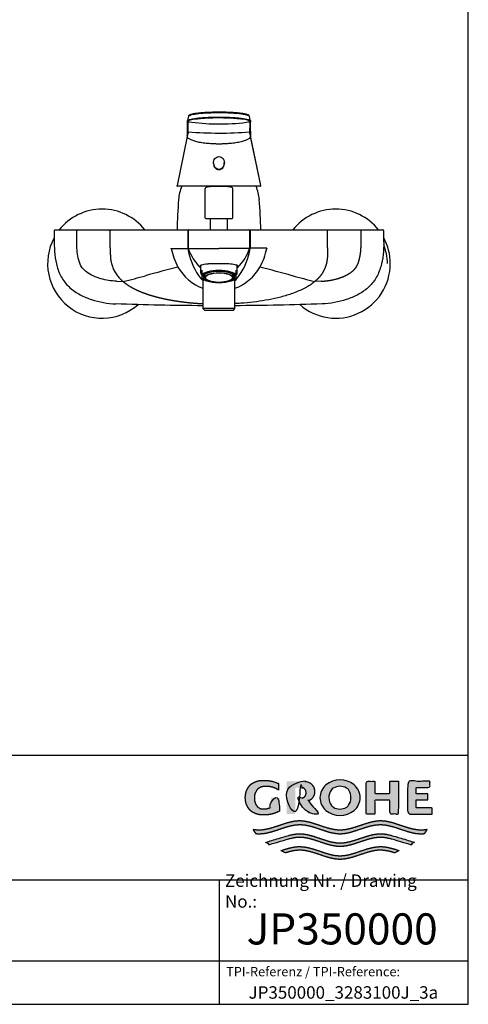
# Model space of a CAD drawing. Units: millimetres. Extents: x 7 to 203, y 5 to 291.
# Drawn here: x 131 to 203, y 5 to 163 of the extents above; entities that cross this region are included whole.
import ezdxf

# ---------------------------------------------------------------- set-up
doc = ezdxf.new("R2010")
doc.units = ezdxf.units.MM
doc.layers.add('Default', color=7, linetype='Continuous')
doc.layers.add('Standard', color=7, linetype='Continuous')

# ---------------------------------------------------------------- blocks, each defined once
blk = doc.blocks.new('SE')
at = {"layer": 'Standard', "color": 7, "linetype": 'Continuous'}
blk.add_arc((44.77, 125.36), 125, 1.7893, 4.0298, dxfattribs=at)

msp = doc.modelspace()

# ---------------------------------------------------------------- hatches: boundary and pattern name
at = {"layer": 'Standard', "linetype": 'Continuous'}
for points in [[(172.72, 36.01), (172.72, 38.16), (171.31, 38.16), (171.31, 36.62), (171.19, 36.56), (171.07, 36.51), (170.94, 36.47), (170.81, 36.43), (170.68, 36.4), (170.54, 36.38), (170.41, 36.36), (170.28, 36.35), (170.14, 36.35), (170.02, 36.35), (169.9, 36.36), (169.79, 36.38), (169.68, 36.4), (169.59, 36.43), (169.5, 36.47), (169.38, 36.54), (169.27, 36.61), (169.19, 36.68), (169.12, 36.75), (169.05, 36.83), (169, 36.91), (168.94, 37), (168.89, 37.11), (168.84, 37.23), (168.78, 37.36), (168.75, 37.47), (168.72, 37.58), (168.7, 37.7), (168.68, 37.84), (168.67, 37.99), (168.67, 38.16), (168.67, 38.33), (168.69, 38.48), (168.71, 38.62), (168.74, 38.74), (168.78, 38.86), (168.82, 38.96), (168.89, 39.09), (168.96, 39.21), (169.02, 39.32), (169.09, 39.41), (169.17, 39.49), (169.25, 39.57), (169.34, 39.64), (169.45, 39.71), (169.53, 39.76), (169.63, 39.81), (169.74, 39.85), (169.85, 39.89), (169.97, 39.92), (170.11, 39.95), (170.25, 39.96), (170.4, 39.97), (170.56, 39.98), (170.79, 39.97), (171.02, 39.95), (171.25, 39.91), (171.48, 39.86), (171.71, 39.79), (171.93, 39.71), (172.14, 39.61), (172.34, 39.5), (172.54, 39.38), (172.54, 40.42), (172.3, 40.53), (172.06, 40.62), (171.81, 40.71), (171.55, 40.78), (171.29, 40.84), (171.03, 40.88), (170.77, 40.92), (170.51, 40.94), (170.24, 40.94), (169.99, 40.94), (169.74, 40.93), (169.51, 40.9), (169.3, 40.86), (169.1, 40.81), (168.92, 40.75), (168.75, 40.68), (168.6, 40.61), (168.46, 40.54), (168.34, 40.47), (168.24, 40.4), (168.14, 40.33), (168.05, 40.25), (167.97, 40.16), (167.89, 40.08), (167.78, 39.93), (167.68, 39.77), (167.6, 39.66), (167.53, 39.53), (167.46, 39.38), (167.39, 39.23), (167.33, 39.05), (167.29, 38.86), (167.25, 38.65), (167.22, 38.42), (167.21, 38.16), (167.21, 38.16), (167.21, 38.16), (167.22, 37.9), (167.25, 37.67), (167.29, 37.46), (167.33, 37.27), (167.39, 37.09), (167.46, 36.94), (167.53, 36.8), (167.6, 36.67), (167.68, 36.55), (167.78, 36.39), (167.89, 36.24), (167.97, 36.16), (168.05, 36.07), (168.14, 36), (168.24, 35.92), (168.34, 35.85), (168.46, 35.78), (168.6, 35.71), (168.75, 35.64), (168.92, 35.57), (169.1, 35.51), (169.3, 35.46), (169.51, 35.42), (169.74, 35.4), (169.99, 35.38), (170.24, 35.38), (170.53, 35.39), (170.81, 35.41), (171.1, 35.45), (171.38, 35.5), (171.66, 35.58), (171.93, 35.66), (172.2, 35.76), (172.46, 35.88)], [(178.32, 39.14), (178.32, 39.29), (178.3, 39.43), (178.28, 39.56), (178.25, 39.67), (178.21, 39.77), (178.17, 39.87), (178.1, 39.99), (178.03, 40.1), (177.96, 40.19), (177.89, 40.28), (177.82, 40.35), (177.74, 40.42), (177.64, 40.49), (177.54, 40.55), (177.4, 40.62), (177.24, 40.67), (177.13, 40.71), (177, 40.74), (176.87, 40.76), (176.72, 40.78), (176.57, 40.79), (176.41, 40.79), (173.86, 40.79), (173.86, 35.53), (175.25, 35.53), (175.25, 39.78), (176.16, 39.78), (176.26, 39.78), (176.35, 39.77), (176.43, 39.75), (176.51, 39.73), (176.57, 39.7), (176.63, 39.66), (176.69, 39.62), (176.74, 39.57), (176.78, 39.52), (176.81, 39.48), (176.84, 39.43), (176.87, 39.38), (176.9, 39.32), (176.92, 39.24), (176.94, 39.16), (176.96, 39.06), (176.96, 38.95), (176.96, 38.83), (176.94, 38.74), (176.92, 38.65), (176.9, 38.58), (176.87, 38.52), (176.84, 38.46), (176.8, 38.4), (176.76, 38.35), (176.71, 38.3), (176.68, 38.26), (176.63, 38.23), (176.58, 38.2), (176.52, 38.18), (176.46, 38.15), (176.39, 38.13), (176.31, 38.12), (176.23, 38.11), (175.43, 38.11), (177.36, 35.53), (179.09, 35.53), (177.33, 37.64), (177.44, 37.69), (177.54, 37.73), (177.64, 37.8), (177.74, 37.86), (177.82, 37.93), (177.89, 38.01), (177.96, 38.09), (178.03, 38.19), (178.1, 38.3), (178.17, 38.42), (178.21, 38.51), (178.25, 38.61), (178.28, 38.73), (178.3, 38.85), (178.32, 38.99)], [(191.78, 40.79), (190.41, 40.79), (190.41, 38.85), (187.99, 38.85), (187.99, 40.79), (186.63, 40.79), (186.63, 35.53), (187.99, 35.53), (187.99, 37.77), (190.41, 37.77), (190.41, 35.53), (191.78, 35.53)], [(197.2, 35.53), (197.2, 36.54), (194.62, 36.54), (194.62, 37.83), (196.49, 37.83), (196.49, 38.8), (194.62, 38.8), (194.62, 39.78), (196.85, 39.78), (196.85, 40.79), (193.26, 40.79), (193.26, 35.53)], [(195.94, 32.4), (196.03, 32.5), (196.11, 32.6), (196.21, 32.74), (196.31, 32.89), (196.4, 33.04), (196.24, 33.01), (196.07, 32.99), (195.86, 32.97), (195.64, 32.96), (195.42, 32.95), (194.99, 32.97), (194.56, 33.03), (194.12, 33.11), (193.69, 33.21), (193.26, 33.34), (192.53, 33.57), (191.81, 33.81), (191.09, 34.05), (190.66, 34.17), (190.22, 34.27), (189.79, 34.36), (189.36, 34.41), (188.92, 34.43), (188.49, 34.41), (188.06, 34.35), (187.62, 34.27), (187.19, 34.17), (186.76, 34.04), (186.03, 33.81), (185.31, 33.57), (184.59, 33.33), (184.16, 33.21), (183.72, 33.11), (183.29, 33.02), (182.86, 32.97), (182.42, 32.95), (181.99, 32.97), (181.56, 33.02), (181.12, 33.11), (180.69, 33.21), (180.26, 33.33), (179.53, 33.57), (178.81, 33.81), (178.09, 34.04), (177.66, 34.17), (177.22, 34.27), (176.79, 34.35), (176.36, 34.41), (175.92, 34.43), (175.49, 34.41), (175.06, 34.36), (174.62, 34.27), (174.19, 34.17), (173.76, 34.05), (173.03, 33.81), (172.31, 33.57), (171.59, 33.34), (171.16, 33.21), (170.72, 33.11), (170.29, 33.03), (169.86, 32.97), (169.42, 32.95), (169.26, 32.96), (169.1, 32.96), (168.88, 32.98), (168.67, 33.01), (168.45, 33.04), (168.52, 32.93), (168.59, 32.82), (168.69, 32.67), (168.79, 32.53), (168.9, 32.4), (169.09, 32.38), (169.28, 32.37), (169.47, 32.37), (169.9, 32.39), (170.33, 32.44), (170.77, 32.52), (171.2, 32.63), (171.63, 32.75), (172.36, 32.98), (173.08, 33.23), (173.8, 33.46), (174.23, 33.58), (174.67, 33.69), (175.1, 33.77), (175.53, 33.82), (175.97, 33.84), (176.4, 33.82), (176.83, 33.77), (177.26, 33.69), (177.69, 33.59), (178.12, 33.46), (178.84, 33.23), (179.55, 32.99), (180.27, 32.76), (180.7, 32.63), (181.13, 32.53), (181.56, 32.45), (181.99, 32.39), (182.42, 32.37), (182.85, 32.39), (183.28, 32.45), (183.71, 32.53), (184.15, 32.63), (184.58, 32.76), (185.29, 32.99), (186.01, 33.23), (186.73, 33.46), (187.16, 33.59), (187.59, 33.69), (188.02, 33.77), (188.45, 33.82), (188.88, 33.84), (189.31, 33.82), (189.75, 33.77), (190.18, 33.69), (190.61, 33.58), (191.05, 33.46), (191.77, 33.23), (192.49, 32.98), (193.21, 32.75), (193.65, 32.63), (194.08, 32.52), (194.51, 32.44), (194.95, 32.39), (195.38, 32.37), (195.57, 32.37), (195.76, 32.38)], [(182.42, 30.31), (182.85, 30.33), (183.28, 30.39), (183.71, 30.47), (184.15, 30.58), (184.58, 30.7), (185.29, 30.93), (186.01, 31.18), (186.73, 31.41), (187.16, 31.53), (187.59, 31.63), (188.02, 31.71), (188.45, 31.77), (188.88, 31.78), (189.12, 31.78), (189.36, 31.76), (189.59, 31.74), (189.83, 31.7), (190.07, 31.65), (190.31, 31.6), (190.67, 31.51), (191.02, 31.41), (193.73, 30.6), (193.91, 30.74), (194.09, 30.89), (194.17, 30.97), (194.25, 31.05), (191.02, 32.01), (190.67, 32.11), (190.32, 32.19), (190.09, 32.24), (189.86, 32.29), (189.62, 32.32), (189.39, 32.35), (189.16, 32.36), (188.92, 32.37), (188.49, 32.35), (188.06, 32.3), (187.62, 32.22), (187.19, 32.11), (186.76, 31.99), (186.03, 31.75), (185.31, 31.51), (184.59, 31.28), (184.16, 31.15), (183.72, 31.05), (183.29, 30.97), (182.86, 30.91), (182.42, 30.9), (181.99, 30.91), (181.56, 30.97), (181.12, 31.05), (180.69, 31.15), (180.26, 31.28), (179.53, 31.51), (178.81, 31.75), (178.09, 31.99), (177.66, 32.11), (177.22, 32.22), (176.79, 32.3), (176.36, 32.35), (175.92, 32.37), (175.69, 32.36), (175.46, 32.35), (175.22, 32.32), (174.99, 32.29), (174.76, 32.24), (174.52, 32.19), (174.17, 32.11), (173.82, 32.01), (170.6, 31.05), (170.76, 30.89), (170.93, 30.74), (171.02, 30.67), (171.11, 30.6), (173.82, 31.41), (174.18, 31.51), (174.54, 31.6), (174.78, 31.65), (175.01, 31.7), (175.25, 31.74), (175.49, 31.76), (175.73, 31.78), (175.97, 31.78), (176.4, 31.77), (176.83, 31.71), (177.26, 31.63), (177.69, 31.53), (178.12, 31.41), (178.84, 31.18), (179.55, 30.93), (180.27, 30.7), (180.7, 30.58), (181.13, 30.47), (181.56, 30.39), (181.99, 30.33)], [(182.42, 28.25), (182.85, 28.28), (183.28, 28.33), (183.71, 28.41), (184.15, 28.52), (184.58, 28.64), (185.29, 28.88), (186.01, 29.12), (186.73, 29.35), (187.16, 29.47), (187.59, 29.57), (188.02, 29.66), (188.45, 29.71), (188.88, 29.73), (189.14, 29.72), (189.39, 29.7), (189.65, 29.67), (189.9, 29.63), (190.16, 29.58), (190.42, 29.52), (190.8, 29.42), (191.18, 29.3), (191.91, 29.66), (191.41, 29.83), (190.92, 29.98), (190.58, 30.07), (190.25, 30.15), (189.92, 30.22), (189.59, 30.27), (189.26, 30.3), (188.92, 30.31), (188.49, 30.29), (188.06, 30.24), (187.62, 30.16), (187.19, 30.05), (186.76, 29.93), (186.03, 29.7), (185.31, 29.45), (184.59, 29.22), (184.16, 29.1), (183.72, 28.99), (183.29, 28.91), (182.86, 28.86), (182.42, 28.84), (181.99, 28.86), (181.56, 28.91), (181.12, 28.99), (180.69, 29.1), (180.26, 29.22), (179.53, 29.45), (178.81, 29.7), (178.09, 29.93), (177.66, 30.05), (177.22, 30.16), (176.79, 30.24), (176.36, 30.29), (175.92, 30.31), (175.59, 30.3), (175.26, 30.27), (174.93, 30.22), (174.59, 30.15), (174.26, 30.07), (173.93, 29.98), (173.43, 29.83), (172.93, 29.66), (173.66, 29.3), (174.05, 29.42), (174.43, 29.52), (174.69, 29.58), (174.94, 29.63), (175.2, 29.67), (175.45, 29.7), (175.71, 29.72), (175.97, 29.73), (176.4, 29.71), (176.83, 29.66), (177.26, 29.57), (177.69, 29.47), (178.12, 29.35), (178.84, 29.12), (179.55, 28.88), (180.27, 28.64), (180.7, 28.52), (181.13, 28.41), (181.56, 28.33), (181.99, 28.28)]]:
    msp.add_hatch(color=7, dxfattribs=at).paths.add_polyline_path(points)
h = msp.add_hatch(color=7, dxfattribs=at)
edge = h.paths.add_edge_path()
edge.add_arc((182.42, 38.85), 3.55, 230.197, 309.803)
edge.add_arc((182.99, 38.16), 2.65, 309.803, 410.5588)
edge.add_arc((182.42, 37.53), 3.5, 49.9233, 130.3963)
edge.add_arc((181.88, 38.16), 2.68, 130.3963, 229.6037)
edge = h.paths.add_edge_path()
edge.add_arc((182.72, 38.16), 2.1, 143.9339, 217.0346)
edge.add_arc((181.9, 37.54), 1.07, 217.0346, 240.1494)
edge.add_arc((182.41, 38.45), 2.11, 240.1494, 298.6551)
edge.add_arc((182.91, 37.53), 1.07, 298.6551, 326.0794)
edge.add_arc((181.97, 38.16), 2.2, 326.0794, 392.9338)
edge.add_arc((182.93, 38.78), 1.07, 32.9338, 59.7043)
edge.add_arc((182.41, 37.91), 2.08, 59.7043, 121.5223)
edge.add_arc((181.89, 38.77), 1.07, 121.5223, 143.9339)

# ---------------------------------------------------------------- linework, layer by layer
at = {"layer": 'Default', "color": 7, "linetype": 'Continuous'}
for p, q in [((203, 5), (203, 291)), ((6.6, 45), (203, 45)), ((6.6, 25), (203, 25)), ((163, 25), (163, 5)), ((25, 12), (203, 12))]:
    msp.add_line(p, q, dxfattribs=at)
at = {"layer": 'Standard', "color": 7, "linetype": 'Continuous'}
for p, q in [((158.09, 147.53), (157.95, 146.85)), ((168.01, 146.85), (167.87, 147.53)), ((157.93, 146.76), (157.93, 146.75)), ((157.9, 144.26), (156.28, 136.38)), ((168.06, 144.25), (168.05, 144.45)), ((169.71, 136.38), (168.05, 144.39)), ((169.68, 136.38), (168.06, 144.26)), ((163.84, 140), (163.84, 140.06)), ((169.64, 136.29), (156.32, 136.29)), ((160.73, 135.77), (160.73, 131.24)), ((165.23, 131.24), (165.23, 135.77)), ((160.86, 131.11), (165.11, 131.11)), ((161.58, 131.11), (161.58, 129.26)), ((164.38, 129.26), (164.38, 131.11)), ((136.54, 129.14), (136.54, 127.3)), ((140.16, 129.26), (145.53, 129.26)), ((158.17, 129.26), (162.98, 129.26)), ((162.98, 129.26), (167.79, 129.26)), ((167.79, 129.26), (167.85, 129.26)), ((180.43, 129.26), (185.8, 129.26)), ((189.43, 127.3), (189.43, 129.14)), ((158.05, 126.29), (158.04, 126.33)), ((167.92, 126.33), (167.91, 126.29)), ((160.03, 123.58), (160.03, 122.42)), ((165.93, 122.42), (165.93, 123.59)), ((160.23, 122.79), (160.23, 122.37)), ((160.23, 122.37), (160.23, 122.02)), ((160.23, 122.02), (160.23, 121.57)), ((160.73, 122.11), (160.73, 121.62)), ((165.23, 121.62), (165.23, 122.11)), ((165.73, 122.37), (165.73, 122.79)), ((165.73, 122.02), (165.73, 122.37)), ((165.73, 121.57), (165.73, 122.02)), ((160.23, 121.53), (160.23, 121.57)), ((160.42, 121.37), (160.42, 116.67)), ((160.83, 121.15), (160.93, 121.11)), ((165.03, 121.11), (165.13, 121.15)), ((165.54, 116.67), (165.54, 121.37)), ((165.73, 121.57), (165.73, 121.53)), ((165.54, 116.67), (160.42, 116.67)), ((160.42, 116.67), (160.67, 116.42)), ((160.67, 116.42), (165.29, 116.42)), ((165.29, 116.42), (165.54, 116.67)), ((6.6, 5), (203, 5))]:
    msp.add_line(p, q, dxfattribs=at)
at = {"layer": 'Standard', "color": 7}
for p, q in [((140.16, 129.26), (140.16, 129.14)), ((140.16, 127.3), (140.16, 129.14)), ((145.53, 129.26), (145.53, 129.14)), ((145.53, 126.39), (145.53, 129.14)), ((157.98, 129.14), (157.98, 126.33)), ((158.04, 129.14), (158.04, 126.33)), ((167.92, 126.33), (167.92, 129.14)), ((167.98, 129.14), (167.98, 126.33)), ((180.43, 129.14), (180.43, 129.26)), ((180.43, 126.39), (180.43, 129.14)), ((185.8, 129.14), (185.8, 129.26)), ((185.8, 127.3), (185.8, 129.14)), ((145.53, 126.39), (145.53, 126.31)), ((155.31, 126.3), (155.31, 126.32)), ((157.99, 126.3), (157.98, 126.33)), ((167.98, 126.33), (167.97, 126.3)), ((170.66, 126.32), (170.65, 126.3)), ((180.43, 126.39), (180.43, 126.31)), ((146.56, 121.04), (147.59, 121)), ((179.4, 121.04), (178.37, 121))]:
    msp.add_line(p, q, dxfattribs=at)
at = {"layer": 'Standard', "color": 7, "linetype": 'Continuous'}
for centre, radius, start, end in [((158.06, 146.77), 0.129, 158.8474, 184.473), ((103.8, 145.67), 54.15, 359.4389, 1.1509), ((167.87, 146.77), 0.157, 356.349, 16.5683), ((271.72, 145.44), 103.71, 179.2752, 180.1697), ((157, 144.39), 0.917, 351.2369, 3.3488), ((149.62, 145.18), 8.32, 354.7304, 359.6425), ((145.75, 145.37), 12.2, 355.4185, 355.4485), ((178.85, 145.32), 10.83, 181.0118, 184.338), ((180.76, 145.4), 12.75, 183.9743, 184.5229), ((156.32, 136.36), 0.075, 168.2866, 270), ((162.98, 133.69), 6.5, 156.3428, 175.9702), ((161.11, 135.77), 0.375, 95.4825, 180), ((162.98, 116.24), 20, 84.5175, 95.4825), ((164.86, 135.77), 0.375, 0, 84.5175), ((162.98, 133.69), 6.5, 4.0298, 23.6349), ((169.64, 136.36), 0.075, 270, 11.7134), ((281.19, 125.36), 125, 175.9702, 178.2107), ((144.23, 123.86), 8.75, 38.16, 141.8601), ((160.86, 131.24), 0.125, 180, 270), ((165.11, 131.24), 0.125, 270, 0), ((181.73, 123.86), 8.75, 38.16, 141.8601), ((144.23, 123.86), 8.75, 151.5652, 311.3787), ((136.66, 129.14), 0.125, 90, 180.8555), ((158.14, 123.73), 5.53, 89.7111, 90.3298), ((189.3, 129.14), 0.125, 0.2178, 90), ((181.73, 123.86), 8.75, 0, 28.4348), ((165.85, 129.06), 8.27, 199.5679, 224.7375), ((160.11, 129.06), 8.27, 315.2625, 340.4321), ((181.73, 123.86), 8.75, 228.6506, 0), ((162.82, 124.03), 3.74, 214.0411, 230.0606), ((162.9, 125.19), 3.52, 213.6632, 215.3031), ((163.14, 124.03), 3.74, 309.9352, 325.9953), ((163.07, 125.18), 3.51, 324.7561, 326.3811), ((161.11, 122.34), 1.19, 222.3666, 243.0577), ((164.8, 122.41), 1.28, 296.4478, 316.8005)]:
    msp.add_arc(centre, radius, start, end, dxfattribs=at)
at = {"layer": 'Standard', "color": 7}
for centre, radius, start, end in [((158.06, 146.76), 0.124, 180.0757, 262.1335), ((158.06, 146.75), 0.123, 179.9969, 262.6093), ((162.98, 180.7), 34.42, 261.749, 269.3173), ((52.45, 145.14), 105.6, 359.9314, 0.8099), ((162.98, 180.75), 34.48, 269.3207, 270.0011), ((162.97, 181.76), 35.48, 270.0126, 270.6736), ((162.98, 180.6), 34.33, 270.6885, 278.2774), ((274.08, 145.15), 106.17, 179.1999, 180.0746), ((167.9, 146.76), 0.124, 277.8665, 11.7084), ((145.75, 145.37), 12.2, 355.4485, 355.5406), ((158.07, 145.14), 0.124, 184.7684, 262.0391), ((162.97, 205.3), 60.48, 265.3328, 270.0069), ((162.98, 205.5), 60.69, 269.9979, 274.656), ((158.11, 129.14), 0.125, 89.9835, 180.0153), ((158.17, 129.14), 0.125, 90.0006, 180.0006), ((167.79, 129.14), 0.125, 359.9994, 89.9994), ((167.85, 129.14), 0.125, 359.9847, 90.0165), ((181.73, 123.86), 8.29, 0, 21.8696), ((166.68, 128.77), 11.64, 192.2365, 207.9601), ((156.94, 341.25), 214.95, 269.5645, 270.2787), ((168.68, 128.02), 10.83, 189.1753, 214.1713), ((160.57, 638.27), 511.99, 269.7183, 270.2699), ((157.33, 128), 10.78, 325.759, 350.8943), ((169.02, -75.07), 201.4, 89.5356, 90.2974), ((160.86, 128.19), 9.98, 330.7212, 349.0821), ((213.03, -100.04), 230.42, 104.2263, 105.5643), ((163.13, 127.17), 7.76, 209.7933, 249.525), ((162.82, 127.18), 7.77, 290.4896, 330.1661), ((-28.01, -629.92), 778.71, 74.90673, 75.30264), ((116.17, 250.39), 133.16, 283.6489, 285.2533), ((209.56, 249.51), 132.24, 254.7412, 256.3566), ((181.88, 38.16), 2.68, 130.3963, 229.6037), ((182.42, 37.53), 3.5, 49.9233, 130.3963), ((181.89, 38.77), 1.07, 121.5223, 143.9339), ((182.41, 37.91), 2.08, 59.7043, 121.5223), ((182.93, 38.78), 1.07, 32.9338, 59.7043), ((182.99, 38.16), 2.65, 309.803, 50.5588), ((182.72, 38.16), 2.1, 143.9339, 217.0346), ((181.97, 38.16), 2.2, 326.0794, 32.9338), ((181.9, 37.54), 1.07, 217.0346, 240.1494), ((182.41, 38.45), 2.11, 240.1494, 298.6551), ((182.91, 37.53), 1.07, 298.6551, 326.0794), ((182.42, 38.85), 3.55, 230.197, 309.803)]:
    msp.add_arc(centre, radius, start, end, dxfattribs=at)
for centre, major_axis, ratio, start_param, end_param in [((167.89, 145.14), (-0.124, -0.014), 0.992883, 1.606426, 2.953684), ((162.98, 121.79), (-2.83, 0), 0.350207, 3.372534, 6.052244), ((162.98, 121.79), (2.83, 0), 0.350207, 3.372534, 3.700584), ((162.98, 121.79), (2.83, 0), 0.350207, -0.571736, -0.230941)]:
    msp.add_ellipse(centre, major_axis=major_axis, ratio=ratio, start_param=start_param, end_param=end_param, dxfattribs=at)
at = {"layer": 'Standard', "color": 7, "linetype": 'Continuous'}
for centre, major_axis, ratio, start_param, end_param in [((162.98, 140), (0, 1.05), 0.823085, 1.570796, 4.712389), ((162.98, 123.75), (3.06, 0), 0.350207, 3.338817, 3.413482), ((162.98, 123.75), (3, 0), 0.350207, 3.30699, 3.328211), ((162.98, 123.75), (3, 0), 0.350207, -0.186618, -0.161944), ((162.98, 123.75), (3.06, 0), 0.350207, -0.271889, -0.195856), ((162.98, 122.42), (2.95, 0), 0.350207, 2.77125, 3.511935), ((162.98, 121.72), (2.51, 0), 0.350207, 0, 4.529949), ((162.98, 121.72), (2.51, 0), 0.350207, 4.894829, 6.283185), ((162.98, 122.42), (-2.95, 0), 0.350207, 2.77125, 3.511935), ((162.98, 121.79), (2.83, 0), 0.350207, 3.700584, 3.846006), ((162.98, 121.79), (2.83, 0), 0.350207, -0.704414, -0.571736)]:
    msp.add_ellipse(centre, major_axis=major_axis, ratio=ratio, start_param=start_param, end_param=end_param, dxfattribs=at)
for centre, major_axis in [((162.98, 121.72), (2.69, 0)), ((162.98, 121.62), (-2.25, 0)), ((162.98, 121.62), (-2.17, 0))]:
    msp.add_ellipse(centre, major_axis=major_axis, ratio=0.350207, dxfattribs=at)
at = {"layer": 'Standard', "color": 7}
for points, degree, knots in [([(157.94, 146.78), (157.94, 146.82), (157.95, 146.86), (158.06, 146.94), (158.15, 146.98), (158.54, 147.09), (158.93, 147.15), (159.64, 147.24), (159.9, 147.26), (160.45, 147.3), (160.74, 147.32), (161.35, 147.35), (161.67, 147.37), (162.32, 147.38), (162.65, 147.39), (162.98, 147.39)], 3, [0, 0, 0, 0, 0.125, 0.125, 0.25, 0.25, 0.5, 0.5, 0.625, 0.625, 0.75, 0.75, 0.875, 0.875, 1, 1, 1, 1]), ([(162.98, 147.24), (162.34, 147.24), (161.69, 147.22), (160.79, 147.18), (160.51, 147.16), (159.97, 147.11), (159.71, 147.09), (159.02, 147.01), (158.63, 146.94), (158.25, 146.83), (158.16, 146.79), (158.05, 146.71), (158.04, 146.67), (158.04, 146.63)], 3, [0, 0, 0, 0, 0.25, 0.25, 0.375, 0.375, 0.5, 0.5, 0.75, 0.75, 0.875, 0.875, 1, 1, 1, 1]), ([(167.87, 147.51), (167.87, 147.52), (167.86, 147.54), (167.81, 147.58), (167.67, 147.64), (167.4, 147.72), (166.95, 147.81), (166, 147.94), (164.53, 148.04), (162.6, 148.06), (160.8, 148), (159.33, 147.87), (158.57, 147.73), (158.27, 147.64), (158.17, 147.59), (158.11, 147.55), (158.09, 147.52), (158.09, 147.51)], 3, [0, 0, 0, 0, 0.005447, 0.0364, 0.078674, 0.110277, 0.183388, 0.255684, 0.395413, 0.528273, 0.654893, 0.778744, 0.90394, 0.926119, 0.956009, 0.988531, 1, 1, 1, 1]), ([(162.98, 147.39), (163.31, 147.39), (163.64, 147.38), (164.29, 147.37), (164.61, 147.35), (165.22, 147.32), (165.51, 147.3), (166.06, 147.26), (166.32, 147.24), (167.03, 147.15), (167.42, 147.09), (167.81, 146.98), (167.91, 146.94), (167.98, 146.88), (168, 146.87), (168.01, 146.85)], 3, [0, 0, 0, 0, 0.1345548, 0.1345548, 0.2691096, 0.2691096, 0.4036643, 0.4036643, 0.5382191, 0.5382191, 0.8073287, 0.8073287, 0.9418835, 0.9418835, 1, 1, 1, 1]), ([(167.92, 146.63), (167.92, 146.67), (167.91, 146.71), (167.8, 146.79), (167.71, 146.83), (167.33, 146.94), (166.94, 147.01), (166.25, 147.09), (166, 147.11), (165.46, 147.16), (165.17, 147.18), (164.57, 147.21), (164.26, 147.22), (163.63, 147.23), (163.31, 147.24), (162.98, 147.24)], 3, [0, 0, 0, 0, 0.125, 0.125, 0.25, 0.25, 0.5, 0.5, 0.625, 0.625, 0.75, 0.75, 0.875, 0.875, 1, 1, 1, 1]), ([(162.98, 143.06), (162.89, 143.06), (162.72, 143.06), (162.46, 143.06), (162.02, 143.08), (161.51, 143.11), (160.94, 143.16), (160.47, 143.22), (159.88, 143.31), (159.23, 143.45), (158.71, 143.62), (158.38, 143.76), (158.19, 143.88), (158.04, 144), (157.94, 144.13), (157.91, 144.21), (157.9, 144.26)], 3, [0, 0, 0, 0, 0.033463, 0.066902, 0.100353, 0.200613, 0.26749, 0.334154, 0.400818, 0.533315, 0.665208, 0.731609, 0.797492, 0.864354, 0.930842, 1, 1, 1, 1]), ([(168.05, 144.39), (168.06, 144.37), (168.07, 144.32), (168.06, 144.24), (168.03, 144.16), (167.99, 144.09), (167.93, 144.02), (167.86, 143.95), (167.75, 143.86), (167.58, 143.76), (167.25, 143.62), (166.73, 143.45), (166.08, 143.31), (165.49, 143.22), (165.02, 143.16), (164.45, 143.11), (163.94, 143.08), (163.5, 143.06), (163.24, 143.06), (163.07, 143.06), (162.98, 143.06)], 3, [0, 0, 0, 0, 0.036474, 0.075136, 0.113114, 0.148529, 0.184094, 0.219871, 0.255473, 0.31698, 0.378971, 0.502104, 0.625802, 0.688039, 0.750276, 0.812711, 0.906312, 0.937541, 0.96876, 1, 1, 1, 1]), ([(162.12, 139.9), (162.12, 139.94), (162.11, 139.98), (162.11, 140.26), (162.18, 140.52), (162.48, 140.91), (162.73, 141.04), (162.98, 141.04)], 3, [0, 0, 0, 0, 0.075576, 0.075576, 0.537788, 0.537788, 1, 1, 1, 1]), ([(162.98, 141.04), (163.23, 141.04), (163.48, 140.91), (163.79, 140.52), (163.86, 140.26), (163.84, 139.77), (163.77, 139.53), (163.54, 139.23), (163.45, 139.15), (163.23, 139.03), (163.11, 138.99), (162.86, 138.99), (162.73, 139.03), (162.51, 139.15), (162.42, 139.23), (162.26, 139.44), (162.2, 139.56), (162.16, 139.7)], 3, [0, 0, 0, 0, 0.179935, 0.179935, 0.35987, 0.35987, 0.539806, 0.539806, 0.629773, 0.629773, 0.719741, 0.719741, 0.809708, 0.809708, 0.899676, 0.899676, 1, 1, 1, 1]), ([(146.56, 121.04), (145.69, 121.07), (144.85, 121.2), (143.61, 121.55), (143.21, 121.7), (142.42, 122.06), (142.05, 122.27), (141.53, 122.66), (141.36, 122.81), (141.07, 123.12), (140.94, 123.3), (140.63, 123.88), (140.51, 124.29), (140.21, 125.57), (140.16, 126.43), (140.16, 127.3)], 3, [0, 0, 0, 0, 0.25, 0.25, 0.375, 0.375, 0.5, 0.5, 0.5625, 0.5625, 0.625, 0.625, 0.75, 0.75, 1, 1, 1, 1]), ([(179.4, 121.04), (180.72, 121.09), (181.93, 121.43), (182.59, 121.62), (183.15, 121.88), (183.79, 122.17), (184.26, 122.53), (184.54, 122.74), (184.74, 122.97), (184.86, 123.09), (184.95, 123.22), (185.04, 123.34), (185.12, 123.49), (185.26, 123.75), (185.38, 124.09), (185.48, 124.38), (185.55, 124.72), (185.69, 125.31), (185.75, 126), (185.78, 126.32), (185.79, 126.65), (185.8, 126.91), (185.8, 127.3)], 2, [0, 0, 0, 0.25, 0.25, 0.375, 0.375, 0.5, 0.5, 0.5625, 0.5625, 0.59375, 0.59375, 0.625, 0.625, 0.6875, 0.6875, 0.75, 0.75, 0.875, 0.875, 0.9375, 0.9375, 1, 1, 1]), ([(145.53, 126.31), (145.53, 126.06), (145.53, 125.69), (145.55, 125.2), (145.58, 124.83), (145.62, 124.46), (145.68, 124.09), (145.77, 123.73), (145.88, 123.38), (146.02, 123.03), (146.18, 122.7), (146.36, 122.38), (146.57, 122.07), (146.8, 121.78), (147.05, 121.5), (147.27, 121.28), (147.43, 121.14), (147.51, 121.07), (147.55, 121.03), (147.57, 121.01), (147.58, 121), (147.59, 121)], 3, [0, 0, 0, 0, 0.125002, 0.187502, 0.250003, 0.312504, 0.375005, 0.437505, 0.500006, 0.562507, 0.625008, 0.687508, 0.750009, 0.81251, 0.875011, 0.937511, 0.968762, 0.984387, 0.9922, 0.996106, 1, 1, 1, 1]), ([(167.91, 126.29), (167.91, 126.29), (167.91, 126.29), (167.91, 126.29), (167.91, 126.29), (167.9, 126.29), (167.9, 126.29), (167.88, 126.29), (167.86, 126.29), (167.78, 126.29), (167.69, 126.29), (167.32, 126.29), (166.93, 126.29), (166.24, 126.29), (165.98, 126.29), (165.45, 126.29), (165.16, 126.29), (164.57, 126.29), (164.25, 126.29), (163.63, 126.29), (163.31, 126.29), (162.98, 126.29)], 3, [0, 0, 0, 0, 0.015625, 0.015625, 0.03125, 0.03125, 0.0625, 0.0625, 0.125, 0.125, 0.25, 0.25, 0.5, 0.5, 0.625, 0.625, 0.75, 0.75, 0.875, 0.875, 1, 1, 1, 1]), ([(180.43, 126.31), (180.43, 125.84), (180.43, 125.57), (180.41, 125.16), (180.38, 124.83), (180.3, 124.03), (180.08, 123.38), (179.83, 122.68), (179.39, 122.07), (178.97, 121.5), (178.37, 121)], 2, [0, 0, 0, 0.125001, 0.125001, 0.250003, 0.250003, 0.500006, 0.500006, 0.750009, 0.750009, 1, 1, 1]), ([(147.59, 121), (147.75, 120.86), (147.91, 120.74), (148.08, 120.62), (148.24, 120.5), (148.59, 120.28), (148.76, 120.18), (148.94, 120.07), (149.11, 119.98), (149.47, 119.79), (149.66, 119.7), (149.84, 119.61), (150.03, 119.53), (150.4, 119.37), (150.58, 119.29), (150.77, 119.22), (150.96, 119.15), (151.52, 118.95), (151.9, 118.82), (152.28, 118.71), (152.67, 118.6), (153.44, 118.4), (153.82, 118.31), (154.21, 118.22), (154.6, 118.14), (155.39, 117.99), (155.78, 117.93), (156.18, 117.86), (156.57, 117.81), (157.37, 117.7), (157.77, 117.65), (158.17, 117.61), (158.57, 117.57), (159.26, 117.51), (159.55, 117.49), (159.84, 117.47), (160.13, 117.45), (160.42, 117.44)], 5, [0, 0, 0, 0, 0, 0, 0.0742495, 0.0742495, 0.0742495, 0.0742495, 0.1486901, 0.1486901, 0.1486901, 0.1486901, 0.2231307, 0.2231307, 0.2231307, 0.2231307, 0.2975713, 0.2975713, 0.2975713, 0.2975713, 0.4464525, 0.4464525, 0.4464525, 0.4464525, 0.5953337, 0.5953337, 0.5953337, 0.5953337, 0.7442149, 0.7442149, 0.7442149, 0.7442149, 0.8930962, 0.8930962, 0.8930962, 0.8930962, 1, 1, 1, 1, 1, 1]), ([(178.37, 121), (178.27, 120.92), (178.08, 120.76), (177.76, 120.53), (177.42, 120.31), (177.05, 120.09), (176.51, 119.8), (175.77, 119.45), (174.84, 119.08), (173.88, 118.77), (172.6, 118.41), (170.97, 118.05), (168.99, 117.74), (167.32, 117.56), (166.16, 117.47), (165.68, 117.45), (165.54, 117.44)], 3, [0, 0, 0, 0, 0.027072, 0.055563, 0.085457, 0.116802, 0.149637, 0.220924, 0.299223, 0.370925, 0.447437, 0.595575, 0.744284, 0.893229, 0.969705, 1, 1, 1, 1])]:
    msp.add_open_spline(points, degree=degree, knots=knots, dxfattribs=at)
at = {"layer": 'Standard', "color": 7, "linetype": 'Continuous'}
for points, degree, knots in [([(167.88, 147.5), (167.88, 147.52), (167.87, 147.56), (167.84, 147.61), (167.8, 147.66), (167.72, 147.7), (167.59, 147.76), (167.39, 147.82), (167.19, 147.87), (167, 147.9), (166.82, 147.93), (166.66, 147.96), (166.47, 147.98), (166.24, 148.01), (165.97, 148.04), (165.64, 148.07), (165.26, 148.09), (164.79, 148.12), (164.27, 148.14), (163.68, 148.16), (163.1, 148.16), (162.53, 148.16), (161.97, 148.15), (161.43, 148.13), (160.93, 148.11), (160.48, 148.08), (160.09, 148.05), (159.77, 148.02), (159.51, 147.98), (159.29, 147.96), (159.11, 147.93), (158.93, 147.9), (158.75, 147.86), (158.56, 147.82), (158.41, 147.77), (158.3, 147.73), (158.23, 147.7), (158.18, 147.66), (158.13, 147.63), (158.1, 147.58), (158.1, 147.55), (158.09, 147.53)], 3, [0, 0, 0, 0, 0.010074, 0.027095, 0.044154, 0.061865, 0.096628, 0.131241, 0.158218, 0.181243, 0.199872, 0.215332, 0.233304, 0.254467, 0.27876, 0.306098, 0.336365, 0.368996, 0.40964, 0.449635, 0.488971, 0.527668, 0.565783, 0.6034, 0.640618, 0.675496, 0.706795, 0.734609, 0.758983, 0.780461, 0.797022, 0.816681, 0.839493, 0.865546, 0.892229, 0.915175, 0.931771, 0.945466, 0.96023, 0.979293, 1, 1, 1, 1]), ([(158.05, 145.01), (158.05, 145), (158.05, 144.97), (158.05, 144.93), (158.04, 144.9), (158.04, 144.86), (158.03, 144.82), (158.02, 144.79), (158.01, 144.76), (158.01, 144.72), (158, 144.7), (157.99, 144.67), (157.97, 144.63), (157.96, 144.59), (157.94, 144.55), (157.93, 144.52), (157.93, 144.5), (157.92, 144.49), (157.92, 144.47), (157.91, 144.45), (157.91, 144.44), (157.91, 144.43)], 3, [0, 0, 0, 0, 0.067341, 0.131539, 0.192755, 0.251133, 0.306796, 0.359848, 0.410378, 0.458455, 0.504136, 0.547466, 0.594292, 0.684663, 0.753063, 0.821884, 0.853834, 0.890559, 0.918743, 0.959214, 1, 1, 1, 1]), ([(168.05, 144.39), (168.05, 144.4), (168.05, 144.4), (168.05, 144.41), (168.05, 144.41), (168.05, 144.42), (168.05, 144.44), (168.04, 144.46), (168.04, 144.48), (168.02, 144.53), (168, 144.59), (167.98, 144.66), (167.95, 144.73), (167.94, 144.79), (167.92, 144.86), (167.91, 144.94), (167.91, 144.99), (167.91, 145.01)], 3, [0, 0, 0, 0, 0.01382, 0.031293, 0.046412, 0.062636, 0.094046, 0.125251, 0.188458, 0.250455, 0.380498, 0.500722, 0.584434, 0.675629, 0.774789, 0.882608, 1, 1, 1, 1]), ([(136.66, 129.26), (136.66, 129.26), (136.73, 129.26), (136.79, 129.26), (136.93, 129.26), (137.06, 129.26), (137.25, 129.26), (137.44, 129.26), (137.68, 129.26), (137.93, 129.26), (138.21, 129.26), (138.5, 129.26), (138.82, 129.26), (139.14, 129.26), (139.47, 129.26), (139.81, 129.26), (140.16, 129.26)], 2, [0, 0, 0, 0.124656, 0.124656, 0.249705, 0.249705, 0.374755, 0.374755, 0.499804, 0.499804, 0.624853, 0.624853, 0.749902, 0.749902, 0.874951, 0.874951, 1, 1, 1]), ([(145.53, 129.26), (145.96, 129.26), (146.18, 129.26), (146.54, 129.26), (146.84, 129.26), (147.56, 129.26), (148.14, 129.26), (148.84, 129.26), (149.44, 129.26), (150.12, 129.26), (150.73, 129.26), (151.4, 129.26), (152.01, 129.26), (152.66, 129.26), (153.24, 129.26), (154.47, 129.26), (155.39, 129.26), (156.3, 129.26), (156.9, 129.26), (157.18, 129.26), (157.39, 129.26), (157.58, 129.26), (157.72, 129.26), (157.85, 129.26), (157.93, 129.26), (158.01, 129.26), (158.05, 129.26), (158.08, 129.26), (158.09, 129.26), (158.1, 129.26), (158.1, 129.26), (158.11, 129.26), (158.11, 129.26)], 2, [0, 0, 0, 0.03125, 0.03125, 0.0625, 0.0625, 0.125, 0.125, 0.1875, 0.1875, 0.25, 0.25, 0.3125, 0.3125, 0.375, 0.375, 0.5, 0.5, 0.625, 0.625, 0.6875, 0.6875, 0.75, 0.75, 0.8125, 0.8125, 0.875, 0.875, 0.9375, 0.9375, 0.96875, 0.96875, 1, 1, 1]), ([(167.85, 129.26), (167.86, 129.26), (167.86, 129.26), (167.86, 129.26), (167.87, 129.26), (167.88, 129.26), (167.91, 129.26), (167.95, 129.26), (168.02, 129.26), (168.1, 129.26), (168.23, 129.26), (168.36, 129.26), (168.56, 129.26), (168.76, 129.26), (169.03, 129.26), (169.62, 129.26), (170.52, 129.26), (171.43, 129.26), (172.66, 129.26), (173.23, 129.26), (173.88, 129.26), (174.49, 129.26), (175.16, 129.26), (175.78, 129.26), (176.47, 129.26), (177.09, 129.26), (177.79, 129.26), (178.38, 129.26), (179.11, 129.26), (179.41, 129.26), (179.77, 129.26), (179.99, 129.26), (180.43, 129.26)], 2, [0, 0, 0, 0.03125, 0.03125, 0.0625, 0.0625, 0.125, 0.125, 0.1875, 0.1875, 0.25, 0.25, 0.3125, 0.3125, 0.375, 0.375, 0.5, 0.5, 0.625, 0.625, 0.6875, 0.6875, 0.75, 0.75, 0.8125, 0.8125, 0.875, 0.875, 0.9375, 0.9375, 0.96875, 0.96875, 1, 1, 1]), ([(185.8, 129.26), (186.15, 129.26), (186.49, 129.26), (186.82, 129.26), (187.14, 129.26), (187.46, 129.26), (187.75, 129.26), (188.03, 129.26), (188.28, 129.26), (188.52, 129.26), (188.71, 129.26), (188.9, 129.26), (189.03, 129.26), (189.17, 129.26), (189.23, 129.26), (189.3, 129.26), (189.3, 129.26)], 2, [0, 0, 0, 0.1250491, 0.1250491, 0.2500981, 0.2500981, 0.3751472, 0.3751472, 0.5001962, 0.5001962, 0.6252453, 0.6252453, 0.7502943, 0.7502943, 0.8753434, 0.8753434, 1, 1, 1]), ([(136.54, 127.3), (136.54, 126.63), (136.56, 125.97), (136.71, 124.65), (136.83, 123.99), (137.2, 122.71), (137.45, 122.09), (138.14, 120.94), (138.57, 120.44), (139.57, 119.56), (140.13, 119.19), (141.29, 118.57), (141.91, 118.31), (143.79, 117.69), (145.09, 117.46), (146.42, 117.41)], 3, [0, 0, 0, 0, 0.125, 0.125, 0.25, 0.25, 0.375, 0.375, 0.5, 0.5, 0.625, 0.625, 0.75, 0.75, 1, 1, 1, 1]), ([(189.43, 127.3), (189.43, 126.63), (189.4, 125.97), (189.25, 124.65), (189.13, 123.99), (188.76, 122.71), (188.51, 122.09), (187.82, 120.94), (187.39, 120.44), (186.39, 119.56), (185.84, 119.19), (184.67, 118.57), (184.05, 118.31), (182.17, 117.69), (180.87, 117.46), (179.54, 117.41)], 3, [0, 0, 0, 0, 0.125, 0.125, 0.25, 0.25, 0.375, 0.375, 0.5, 0.5, 0.625, 0.625, 0.75, 0.75, 1, 1, 1, 1]), ([(159.97, 123.24), (159.93, 123.31), (159.91, 123.38), (159.93, 123.49), (159.96, 123.54), (160.13, 123.67), (160.34, 123.73), (160.76, 123.81), (160.93, 123.83), (161.28, 123.86), (161.47, 123.88), (162.08, 123.91), (162.52, 123.91), (162.98, 123.91)], 3, [0, 0, 0, 0, 0.125, 0.125, 0.25, 0.25, 0.5, 0.5, 0.625, 0.625, 0.75, 0.75, 1, 1, 1, 1]), ([(162.98, 123.91), (163.21, 123.91), (163.43, 123.91), (163.87, 123.9), (164.09, 123.9), (164.69, 123.87), (165.05, 123.83), (165.48, 123.76), (165.6, 123.73), (165.81, 123.66), (165.89, 123.63), (166.06, 123.49), (166.07, 123.39), (165.99, 123.24)], 3, [0, 0, 0, 0, 0.125, 0.125, 0.25, 0.25, 0.5, 0.5, 0.625, 0.625, 0.75, 0.75, 1, 1, 1, 1])]:
    msp.add_open_spline(points, degree=degree, knots=knots, dxfattribs=at)
for points, degree in [([(167.88, 147.47), (167.88, 147.48), (167.88, 147.5), (167.87, 147.51)], 3), ([(168.01, 146.85), (168.02, 146.83), (168.02, 146.81), (168.02, 146.78)], 3), ([(157.91, 144.41), (157.91, 144.41), (157.91, 144.4), (157.91, 144.4)], 3), ([(156.26, 136.38), (156.25, 136.38), (156.25, 136.38), (156.25, 136.38)], 3), ([(160.42, 117.11), (155.75, 117.13), (151.08, 117.24), (146.42, 117.41)], 3), ([(179.54, 117.41), (174.88, 117.24), (170.21, 117.13), (165.54, 117.11)], 3), ([(172.72, 36.01), (172.72, 38.16), (171.31, 38.16), (171.31, 36.62), (171.19, 36.56), (171.07, 36.51), (170.94, 36.47), (170.81, 36.43), (170.68, 36.4), (170.54, 36.38), (170.41, 36.36), (170.28, 36.35), (170.14, 36.35), (170.02, 36.35), (169.9, 36.36), (169.79, 36.38), (169.68, 36.4), (169.59, 36.43), (169.5, 36.47), (169.38, 36.54), (169.27, 36.61), (169.19, 36.68), (169.12, 36.75), (169.05, 36.83), (169, 36.91), (168.94, 37), (168.89, 37.11), (168.84, 37.23), (168.78, 37.36), (168.75, 37.47), (168.72, 37.58), (168.7, 37.7), (168.68, 37.84), (168.67, 37.99), (168.67, 38.16), (168.67, 38.33), (168.69, 38.48), (168.71, 38.62), (168.74, 38.74), (168.78, 38.86), (168.82, 38.96), (168.89, 39.09), (168.96, 39.21), (169.02, 39.32), (169.09, 39.41), (169.17, 39.49), (169.25, 39.57), (169.34, 39.64), (169.45, 39.71), (169.53, 39.76), (169.63, 39.81), (169.74, 39.85), (169.85, 39.89), (169.97, 39.92), (170.11, 39.95), (170.25, 39.96), (170.4, 39.97), (170.56, 39.98), (170.79, 39.97), (171.02, 39.95), (171.25, 39.91), (171.48, 39.86), (171.71, 39.79), (171.93, 39.71), (172.14, 39.61), (172.34, 39.5), (172.54, 39.38), (172.54, 40.42), (172.3, 40.53), (172.06, 40.62), (171.81, 40.71), (171.55, 40.78), (171.29, 40.84), (171.03, 40.88), (170.77, 40.92), (170.51, 40.94), (170.24, 40.94), (169.99, 40.94), (169.74, 40.93), (169.51, 40.9), (169.3, 40.86), (169.1, 40.81), (168.92, 40.75), (168.75, 40.68), (168.6, 40.61), (168.46, 40.54), (168.34, 40.47), (168.24, 40.4), (168.14, 40.33), (168.05, 40.25), (167.97, 40.16), (167.89, 40.08), (167.78, 39.93), (167.68, 39.77), (167.6, 39.66), (167.53, 39.53), (167.46, 39.38), (167.39, 39.23), (167.33, 39.05), (167.29, 38.86), (167.25, 38.65), (167.22, 38.42), (167.21, 38.16), (167.21, 38.16), (167.21, 38.16), (167.22, 37.9), (167.25, 37.67), (167.29, 37.46), (167.33, 37.27), (167.39, 37.09), (167.46, 36.94), (167.53, 36.8), (167.6, 36.67), (167.68, 36.55), (167.78, 36.39), (167.89, 36.24), (167.97, 36.16), (168.05, 36.07), (168.14, 36), (168.24, 35.92), (168.34, 35.85), (168.46, 35.78), (168.6, 35.71), (168.75, 35.64), (168.92, 35.57), (169.1, 35.51), (169.3, 35.46), (169.51, 35.42), (169.74, 35.4), (169.99, 35.38), (170.24, 35.38), (170.53, 35.39), (170.81, 35.41), (171.1, 35.45), (171.38, 35.5), (171.66, 35.58), (171.93, 35.66), (172.2, 35.76), (172.46, 35.88), (172.72, 36.01)], 1), ([(178.32, 39.14), (178.32, 39.29), (178.3, 39.43), (178.28, 39.56), (178.25, 39.67), (178.21, 39.77), (178.17, 39.87), (178.1, 39.99), (178.03, 40.1), (177.96, 40.19), (177.89, 40.28), (177.82, 40.35), (177.74, 40.42), (177.64, 40.49), (177.54, 40.55), (177.4, 40.62), (177.24, 40.67), (177.13, 40.71), (177, 40.74), (176.87, 40.76), (176.72, 40.78), (176.57, 40.79), (176.41, 40.79), (173.86, 40.79), (173.86, 35.53), (175.25, 35.53), (175.25, 39.78), (176.16, 39.78), (176.26, 39.78), (176.35, 39.77), (176.43, 39.75), (176.51, 39.73), (176.57, 39.7), (176.63, 39.66), (176.69, 39.62), (176.74, 39.57), (176.78, 39.52), (176.81, 39.48), (176.84, 39.43), (176.87, 39.38), (176.9, 39.32), (176.92, 39.24), (176.94, 39.16), (176.96, 39.06), (176.96, 38.95), (176.96, 38.83), (176.94, 38.74), (176.92, 38.65), (176.9, 38.58), (176.87, 38.52), (176.84, 38.46), (176.8, 38.4), (176.76, 38.35), (176.71, 38.3), (176.68, 38.26), (176.63, 38.23), (176.58, 38.2), (176.52, 38.18), (176.46, 38.15), (176.39, 38.13), (176.31, 38.12), (176.23, 38.11), (175.43, 38.11), (177.36, 35.53), (179.09, 35.53), (177.33, 37.64), (177.44, 37.69), (177.54, 37.73), (177.64, 37.8), (177.74, 37.86), (177.82, 37.93), (177.89, 38.01), (177.96, 38.09), (178.03, 38.19), (178.1, 38.3), (178.17, 38.42), (178.21, 38.51), (178.25, 38.61), (178.28, 38.73), (178.3, 38.85), (178.32, 38.99), (178.32, 39.14)], 1), ([(191.78, 40.79), (190.41, 40.79), (190.41, 38.85), (187.99, 38.85), (187.99, 40.79), (186.63, 40.79), (186.63, 35.53), (187.99, 35.53), (187.99, 37.77), (190.41, 37.77), (190.41, 35.53), (191.78, 35.53), (191.78, 40.79)], 1), ([(197.2, 35.53), (193.26, 35.53), (193.26, 40.79), (196.85, 40.79), (196.85, 39.78), (194.62, 39.78), (194.62, 38.8), (196.49, 38.8), (196.49, 37.83), (194.62, 37.83), (194.62, 36.54), (197.2, 36.54), (197.2, 35.53)], 1), ([(195.94, 32.4), (195.76, 32.38), (195.57, 32.37), (195.38, 32.37), (194.95, 32.39), (194.51, 32.44), (194.08, 32.52), (193.65, 32.63), (193.21, 32.75), (192.49, 32.98), (191.77, 33.23), (191.05, 33.46), (190.61, 33.58), (190.18, 33.69), (189.75, 33.77), (189.31, 33.82), (188.88, 33.84), (188.45, 33.82), (188.02, 33.77), (187.59, 33.69), (187.16, 33.59), (186.73, 33.46), (186.01, 33.23), (185.29, 32.99), (184.58, 32.76), (184.15, 32.63), (183.71, 32.53), (183.28, 32.45), (182.85, 32.39), (182.42, 32.37), (181.99, 32.39), (181.56, 32.45), (181.13, 32.53), (180.7, 32.63), (180.27, 32.76), (179.55, 32.99), (178.84, 33.23), (178.12, 33.46), (177.69, 33.59), (177.26, 33.69), (176.83, 33.77), (176.4, 33.82), (175.97, 33.84), (175.53, 33.82), (175.1, 33.77), (174.67, 33.69), (174.23, 33.58), (173.8, 33.46), (173.08, 33.23), (172.36, 32.98), (171.63, 32.75), (171.2, 32.63), (170.77, 32.52), (170.33, 32.44), (169.9, 32.39), (169.47, 32.37), (169.28, 32.37), (169.09, 32.38), (168.9, 32.4), (168.79, 32.53), (168.69, 32.67), (168.59, 32.82), (168.52, 32.93), (168.45, 33.04), (168.67, 33.01), (168.88, 32.98), (169.1, 32.96), (169.26, 32.96), (169.42, 32.95), (169.86, 32.97), (170.29, 33.03), (170.72, 33.11), (171.16, 33.21), (171.59, 33.34), (172.31, 33.57), (173.03, 33.81), (173.76, 34.05), (174.19, 34.17), (174.62, 34.27), (175.06, 34.36), (175.49, 34.41), (175.92, 34.43), (176.36, 34.41), (176.79, 34.35), (177.22, 34.27), (177.66, 34.17), (178.09, 34.04), (178.81, 33.81), (179.53, 33.57), (180.26, 33.33), (180.69, 33.21), (181.12, 33.11), (181.56, 33.02), (181.99, 32.97), (182.42, 32.95), (182.86, 32.97), (183.29, 33.02), (183.72, 33.11), (184.16, 33.21), (184.59, 33.33), (185.31, 33.57), (186.03, 33.81), (186.76, 34.04), (187.19, 34.17), (187.62, 34.27), (188.06, 34.35), (188.49, 34.41), (188.92, 34.43), (189.36, 34.41), (189.79, 34.36), (190.22, 34.27), (190.66, 34.17), (191.09, 34.05), (191.81, 33.81), (192.53, 33.57), (193.26, 33.34), (193.69, 33.21), (194.12, 33.11), (194.56, 33.03), (194.99, 32.97), (195.42, 32.95), (195.64, 32.96), (195.86, 32.97), (196.07, 32.99), (196.24, 33.01), (196.4, 33.04), (196.31, 32.89), (196.21, 32.74), (196.11, 32.6), (196.03, 32.5), (195.94, 32.4)], 1), ([(182.42, 30.31), (182.85, 30.33), (183.28, 30.39), (183.71, 30.47), (184.15, 30.58), (184.58, 30.7), (185.29, 30.93), (186.01, 31.18), (186.73, 31.41), (187.16, 31.53), (187.59, 31.63), (188.02, 31.71), (188.45, 31.77), (188.88, 31.78), (189.12, 31.78), (189.36, 31.76), (189.59, 31.74), (189.83, 31.7), (190.07, 31.65), (190.31, 31.6), (190.67, 31.51), (191.02, 31.41), (193.73, 30.6), (193.91, 30.74), (194.09, 30.89), (194.17, 30.97), (194.25, 31.05), (191.02, 32.01), (190.67, 32.11), (190.32, 32.19), (190.09, 32.24), (189.86, 32.29), (189.62, 32.32), (189.39, 32.35), (189.16, 32.36), (188.92, 32.37), (188.49, 32.35), (188.06, 32.3), (187.62, 32.22), (187.19, 32.11), (186.76, 31.99), (186.03, 31.75), (185.31, 31.51), (184.59, 31.28), (184.16, 31.15), (183.72, 31.05), (183.29, 30.97), (182.86, 30.91), (182.42, 30.9), (181.99, 30.91), (181.56, 30.97), (181.12, 31.05), (180.69, 31.15), (180.26, 31.28), (179.53, 31.51), (178.81, 31.75), (178.09, 31.99), (177.66, 32.11), (177.22, 32.22), (176.79, 32.3), (176.36, 32.35), (175.92, 32.37), (175.69, 32.36), (175.46, 32.35), (175.22, 32.32), (174.99, 32.29), (174.76, 32.24), (174.52, 32.19), (174.17, 32.11), (173.82, 32.01), (170.6, 31.05), (170.76, 30.89), (170.93, 30.74), (171.02, 30.67), (171.11, 30.6), (173.82, 31.41), (174.18, 31.51), (174.54, 31.6), (174.78, 31.65), (175.01, 31.7), (175.25, 31.74), (175.49, 31.76), (175.73, 31.78), (175.97, 31.78), (176.4, 31.77), (176.83, 31.71), (177.26, 31.63), (177.69, 31.53), (178.12, 31.41), (178.84, 31.18), (179.55, 30.93), (180.27, 30.7), (180.7, 30.58), (181.13, 30.47), (181.56, 30.39), (181.99, 30.33), (182.42, 30.31)], 1), ([(182.42, 28.25), (182.85, 28.28), (183.28, 28.33), (183.71, 28.41), (184.15, 28.52), (184.58, 28.64), (185.29, 28.88), (186.01, 29.12), (186.73, 29.35), (187.16, 29.47), (187.59, 29.57), (188.02, 29.66), (188.45, 29.71), (188.88, 29.73), (189.14, 29.72), (189.39, 29.7), (189.65, 29.67), (189.9, 29.63), (190.16, 29.58), (190.42, 29.52), (190.8, 29.42), (191.18, 29.3), (191.91, 29.66), (191.41, 29.83), (190.92, 29.98), (190.58, 30.07), (190.25, 30.15), (189.92, 30.22), (189.59, 30.27), (189.26, 30.3), (188.92, 30.31), (188.49, 30.29), (188.06, 30.24), (187.62, 30.16), (187.19, 30.05), (186.76, 29.93), (186.03, 29.7), (185.31, 29.45), (184.59, 29.22), (184.16, 29.1), (183.72, 28.99), (183.29, 28.91), (182.86, 28.86), (182.42, 28.84), (181.99, 28.86), (181.56, 28.91), (181.12, 28.99), (180.69, 29.1), (180.26, 29.22), (179.53, 29.45), (178.81, 29.7), (178.09, 29.93), (177.66, 30.05), (177.22, 30.16), (176.79, 30.24), (176.36, 30.29), (175.92, 30.31), (175.59, 30.3), (175.26, 30.27), (174.93, 30.22), (174.59, 30.15), (174.26, 30.07), (173.93, 29.98), (173.43, 29.83), (172.93, 29.66), (173.66, 29.3), (174.05, 29.42), (174.43, 29.52), (174.69, 29.58), (174.94, 29.63), (175.2, 29.67), (175.45, 29.7), (175.71, 29.72), (175.97, 29.73), (176.4, 29.71), (176.83, 29.66), (177.26, 29.57), (177.69, 29.47), (178.12, 29.35), (178.84, 29.12), (179.55, 28.88), (180.27, 28.64), (180.7, 28.52), (181.13, 28.41), (181.56, 28.33), (181.99, 28.28), (182.42, 28.25)], 1)]:
    msp.add_open_spline(points, degree=degree, dxfattribs=at)

# ---------------------------------------------------------------- block references
msp.add_blockref('SE', (0, 0))

# ---------------------------------------------------------------- texts
at = {"layer": 'Default'}
for s, insert, char_height, width, attachment_point in [('{\\fArial|b0||i0||c0|p34;\\C7;\\H2.;\\W1.;Zeichnung Nr. / Drawing No.:}', (163.95, 23.18), 2, 36.087, 4), ('{\\fSolid Edge ISO|b0||i0||c0|p34;\\C7;\\H5.;\\W1.;JP350000}', (182.75, 17.1), 5, 39.5, 5), ('{\\fArial|b0||i0||c0|p34;\\C7;\\H1.5;\\W1.;TPI-Referenz / TPI-Reference:}', (178.09, 10.24), 1.5, 28.4674, 5), ('{\\fArial|b0||i0||c0|p34;\\C7;\\H2.;\\W1.;JP350000_3283100J_3a}', (182.95, 6.9), 2, 40.0616, 5)]:
    msp.add_mtext(s, dxfattribs=dict(at, insert=insert, char_height=char_height, width=width, attachment_point=attachment_point))

doc.saveas('drawing.dxf')
